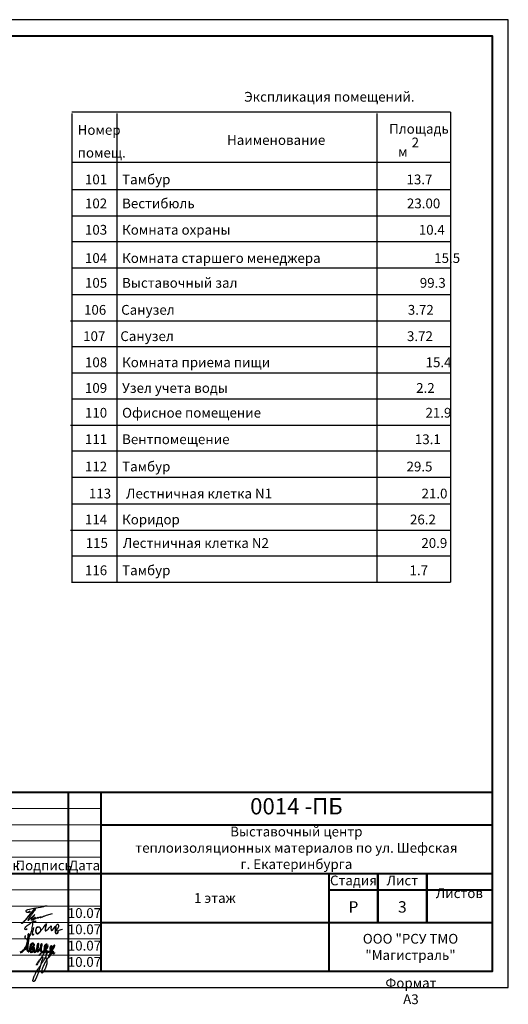
# Model space of a CAD drawing. Extents: x 231 to 651, y -233 to 763.
# Drawn here: x 501 to 651, y 461 to 763 of the extents above; entities that cross this region are included whole.
import ezdxf

# ---------------------------------------------------------------- set-up
doc = ezdxf.new("R2010")
doc.units = 0
doc.header["$MEASUREMENT"] = 0
doc.linetypes.add('K5LT_BASIC', pattern=[0])
doc.linetypes.add('K5LT_THIN', pattern=[0])
doc.layers.add('Подпись', color=7, linetype='Continuous', lineweight=30)
doc.layers.add('Текст', color=7, linetype='Continuous', lineweight=25)
doc.layers.add('Системный слой', color=7, linetype='Continuous')
doc.styles.add('Arial Narrow', font='ARIALNI.TTF')
doc.styles.get("Standard").update_dxf_attribs({"font": 'ARIALNI.TTF', "width": 0.8})

# ---------------------------------------------------------------- blocks, each defined once
blk = doc.blocks.new('A$C03EC53DD')
at = {"layer": 'Подпись'}
blk.add_spline([(-488, -83), (-522, -120), (-556, -159), (-578, -177), (-578, -157), (-545, -116), (-494, -77), (-450, -42), (-415, -7), (-386, 20), (-363, 36), (-346, 32), (-344, 12), (-350, -12), (-381, -76), (-418, -144), (-447, -200), (-489, -265), (-540, -347), (-583, -416), (-620, -472), (-668, -536), (-680, -548), (-672, -531), (-659, -506), (-638, -467), (-619, -433), (-596, -396), (-572, -367), (-536, -324), (-516, -302), (-483, -264), (-467, -247), (-455, -238), (-440, -235), (-428, -237), (-421, -244), (-424, -262), (-431, -288), (-441, -320), (-448, -341), (-458, -360), (-469, -385), (-479, -414), (-489, -449), (-494, -472), (-503, -502), (-512, -538), (-519, -558), (-529, -593), (-540, -634), (-550, -667), (-560, -703), (-572, -742), (-584, -780), (-593, -813), (-604, -843), (-613, -873), (-631, -917), (-642, -946), (-658, -983), (-675, -1019), (-689, -1054), (-700, -1078), (-713, -1108), (-726, -1136), (-746, -1166), (-768, -1186), (-782, -1194), (-794, -1194), (-808, -1187), (-815, -1167), (-815, -1138), (-808, -1111), (-800, -1090), (-794, -1070), (-786, -1044), (-775, -1012), (-764, -983), (-748, -949), (-729, -908), (-714, -876), (-698, -849), (-685, -827), (-671, -800), (-648, -760), (-608, -691), (-566, -630), (-509, -544), (-480, -493), (-425, -417), (-392, -365), (-359, -312), (-328, -259), (-299, -198), (-285, -165), (-271, -126), (-263, -96), (-263, -67), (-275, -35), (-281, -26), (-276, -9), (-268, 10), (-260, 22), (-260, 1), (-260, -22), (-282, -53), (-290, -81), (-293, -101), (-298, -120), (-305, -151), (-309, -170), (-311, -186), (-311, -200), (-311, -233), (-309, -253), (-307, -270), (-300, -292), (-290, -319), (-277, -351), (-273, -380), (-270, -406), (-268, -426), (-268, -446), (-269, -471), (-271, -496), (-275, -514), (-284, -546), (-292, -571), (-301, -600), (-310, -622), (-321, -655), (-338, -696), (-346, -714), (-357, -737), (-370, -760), (-383, -779), (-403, -813), (-418, -833), (-437, -855), (-449, -863), (-458, -865), (-468, -858), (-473, -835), (-473, -809), (-461, -763), (-452, -729), (-435, -681), (-423, -646), (-410, -614), (-398, -582), (-387, -555), (-375, -527), (-361, -499), (-346, -468), (-328, -436), (-306, -398), (-284, -362), (-256, -324), (-235, -293), (-219, -270), (-199, -239), (-181, -219), (-154, -187), (-123, -147), (-91, -109), (-44, -54), (0, 0)], degree=3, dxfattribs=at)

msp = doc.modelspace()

# ---------------------------------------------------------------- linework, layer by layer
at = {"lineweight": 30}
for points in [[(505.58, 490.42), (505.55, 490.39), (505.43, 490.26), (505.15, 489.94), (502.66, 486.82), (502.49, 486.63), (502.3, 486.41), (502.09, 486.18), (501.98, 486.05), (501.88, 485.95), (501.84, 485.92), (501.74, 485.82), (501.62, 485.71), (501.57, 485.66), (501.49, 485.65), (501.43, 485.67), (501.4, 485.74), (501.44, 485.89), (501.52, 486), (501.79, 486.15), (502.01, 486.26), (502.18, 486.41), (502.32, 486.57), (502.49, 486.73), (502.57, 486.84), (502.69, 486.97), (502.82, 487.12), (502.93, 487.24), (503.21, 487.59), (503.37, 487.82), (503.57, 488.06), (503.84, 488.4), (504.08, 488.72), (505.57, 490.36), (505.65, 490.38), (505.67, 490.38), (505.68, 490.36), (505.68, 490.31), (505.63, 490.19), (505.53, 489.96), (505.39, 489.7), (505.33, 489.61), (505.2, 489.45), (505.09, 489.29), (504.94, 489.09), (504.82, 488.92), (504.75, 488.8), (504.56, 488.54), (504.43, 488.34), (504.32, 488.21), (504.21, 488.05), (504.08, 487.87), (503.96, 487.71), (503.81, 487.5), (503.71, 487.36), (503.55, 487.17), (503.4, 486.91), (503.38, 486.84), (503.36, 486.8), (503.36, 486.77), (503.37, 486.74), (503.4, 486.71), (503.45, 486.7), (503.48, 486.7), (503.52, 486.7), (503.54, 486.71), (503.59, 486.76), (503.73, 486.92), (503.8, 486.99), (504.08, 487.23), (504.29, 487.41), (504.5, 487.58), (504.81, 487.87), (504.96, 488.04), (505.22, 488.21), (505.45, 488.43), (505.47, 488.44), (505.45, 488.43), (505.37, 488.33), (505.27, 488.21), (505.05, 487.97), (504.94, 487.8), (504.77, 487.55), (504.67, 487.44), (504.56, 487.33), (504.47, 487.2), (504.34, 486.95), (504.3, 486.86), (504.29, 486.82), (504.3, 486.8), (504.31, 486.78), (504.35, 486.76), (504.39, 486.76), (504.43, 486.78), (504.47, 486.81), (504.57, 486.87), (504.79, 487.02), (504.89, 487.1), (505.06, 487.2), (505.37, 487.46), (505.51, 487.53), (505.65, 487.61), (505.68, 487.61), (505.65, 487.61), (505.58, 487.57), (505.51, 487.53), (505.45, 487.45), (505.41, 487.37), (505.37, 487.31), (505.37, 487.24), (505.36, 487.17), (505.36, 487.14), (505.38, 487.09), (505.4, 487.08), (505.42, 487.07), (505.45, 487.07), (505.47, 487.1), (505.52, 487.13), (505.65, 487.21), (505.75, 487.26), (505.86, 487.31), (506.12, 487.45), (506.32, 487.51), (506.48, 487.56), (506.44, 487.56), (506.4, 487.54), (506.4, 487.54), (506.34, 487.44), (506.31, 487.39), (506.39, 487.37), (506.46, 487.37), (506.53, 487.43), (506.89, 487.6), (507.04, 487.69), (507.18, 487.72), (507.43, 487.76), (507.53, 487.76), (507.53, 487.73), (507.42, 487.69), (507.27, 487.57), (507.15, 487.49), (507.15, 487.53), (507.27, 487.57), (507.33, 487.57), (507.54, 487.64), (507.79, 487.75), (508.17, 487.91), (508.34, 487.98), (509, 488.21), (510.9, 488.74)], [(503.87, 489.31), (503.81, 489.25), (503.74, 489.28), (503.7, 489.37), (503.73, 489.46), (503.8, 489.52), (503.88, 489.53), (503.96, 489.5), (503.96, 489.32), (503.83, 489.13), (503.67, 489.08), (503.31, 489.05), (503.15, 489.1), (502.92, 489.21), (502.87, 489.26), (502.83, 489.37), (502.81, 489.53), (502.81, 489.62), (502.85, 489.71), (502.89, 489.75), (502.94, 489.81), (503.33, 489.95), (503.81, 490.1), (504.26, 490.18), (505.13, 490.37), (505.76, 490.48), (506.52, 490.64), (507.17, 490.76), (507.69, 490.85), (508.19, 490.96), (508.67, 491.07), (509.25, 491.17)]]:
    msp.add_lwpolyline(points, dxfattribs=at)
at = {"layer": 'Подпись'}
for points in [[(502.83, 484.08), (503.06, 484.01), (502.9, 483.82), (502.63, 483.82), (502.4, 484), (502.47, 484.35), (502.89, 484.88), (503.39, 485.32), (503.99, 485.74), (504.93, 486.3), (505.56, 486.43), (505.85, 486.43)], [(504.91, 486.93), (504.73, 485.32), (504.41, 483.62), (503.99, 482.23), (503.74, 481.59), (503.43, 481.06), (503.09, 480.86), (502.74, 481.06), (502.46, 481.64), (502.51, 481.9), (502.69, 481.9)], [(505.02, 484.43), (504.89, 483.47), (504.68, 482.74), (504.66, 482.47), (504.75, 482.22), (504.97, 482.22), (505.19, 482.37), (505.19, 482.52)], [(506.31, 484.46), (506.25, 484.47), (506.31, 484.41), (506.33, 484.41), (506.31, 484.46), (506.28, 484.49), (505.8, 483.97), (505.71, 483.66), (505.71, 483.35), (505.97, 482.66), (506.42, 482.54), (506.8, 482.82), (507.17, 483.27), (507.3, 483.88), (507.12, 484.37), (506.5, 484.62), (506.02, 484.44), (505.8, 483.75), (505.92, 482.96), (506.32, 482.68), (506.95, 483.09), (507.74, 483.93), (508.44, 484.89), (509, 485.6), (508.93, 485.17), (508.77, 484.6), (508.69, 484.1), (508.69, 483.75), (508.69, 483.48), (509, 483.55), (509.52, 484.01), (509.81, 484.33), (510.19, 484.71), (510.44, 485.03), (510.44, 484.59), (510.44, 483.81), (510.57, 483.47), (510.93, 483.67), (511.84, 484.8), (511.9, 484.06), (511.9, 483.62), (512.34, 483.96), (512.64, 484.4), (512.81, 485.13), (512.61, 485.41), (512.05, 485.1), (511.71, 484.11), (511.73, 483.49), (511.77, 482.88), (512.28, 482.67), (512.57, 483.39), (511.93, 483.39), (511.66, 482.89), (512.33, 482.63), (512.61, 482.9), (512.67, 483.37), (513.24, 483.8), (513.91, 483.98)]]:
    msp.add_spline(points, degree=3, dxfattribs=at)
at = {"layer": 'Подпись', "lineweight": 50}
msp.add_spline([(500.94, 476.76), (502.73, 478.34), (503.57, 482.46), (503.33, 479.63), (503.23, 477.66), (503.44, 477.13), (503.77, 477.24), (504.65, 478.11), (504.99, 478.68), (505.17, 479.12), (505.06, 479.46), (504.73, 479.56), (504.21, 478.86), (504.06, 477.84), (504.18, 476.99), (505.05, 477.41), (505.21, 478.26), (505.2, 477.42), (505.32, 476.95), (505.78, 477.26), (506.09, 477.79), (506.4, 479.06), (506.49, 479.53), (506.28, 477.76), (506.32, 477.05), (506.54, 477.25), (507.07, 477.86), (507.52, 479.42), (507.4, 478.61), (507.39, 477.19), (507.59, 476.82), (507.99, 477), (508.41, 477.33), (508.96, 477.91), (509.27, 478.49), (509.21, 479.18), (508.92, 479.24), (508.55, 478.58), (508.48, 477.66), (508.6, 477.07), (509.25, 476.95), (510.11, 477.13), (511.04, 478.15), (511.43, 478.97), (509.81, 475.43), (510.47, 477.09), (510.56, 478.83), (510.75, 476.73), (511.41, 476.61), (511.45, 476.84)], degree=3, dxfattribs=at)
at = {"layer": 'Системный слой', "color": 5, "linetype": 'K5LT_BASIC'}
for p, q in [((632.95, 734.69), (516.79, 734.69)), ((516.79, 734.28), (516.79, 590.42)), ((530.64, 734.28), (530.64, 590.42)), ((610.4, 734.28), (610.4, 590.42)), ((632.95, 734.69), (632.95, 590.42)), ((516.79, 719.28), (632.95, 719.28))]:
    msp.add_line(p, q, dxfattribs=at)
at = {"layer": 'Системный слой', "color": 7, "linetype": 'K5LT_THIN'}
for p, q in [((516.79, 710.89), (632.95, 710.89)), ((516.79, 702.86), (632.95, 702.86)), ((516.79, 694.92), (632.95, 694.92)), ((516.74, 686.86), (632.95, 686.86)), ((516.79, 678.69), (632.95, 678.69)), ((516.45, 670.66), (632.95, 670.66)), ((516.74, 662.72), (632.95, 662.72)), ((516.74, 654.65), (632.95, 654.65)), ((516.79, 646.66), (632.95, 646.66)), ((516.45, 638.63), (632.95, 638.63)), ((516.74, 630.69), (632.95, 630.69)), ((516.74, 622.63), (632.95, 622.63)), ((516.79, 614.46), (632.95, 614.46)), ((516.45, 606.43), (632.95, 606.43)), ((516.74, 598.49), (632.95, 598.49)), ((516.74, 590.42), (632.95, 590.42))]:
    msp.add_line(p, q, dxfattribs=at)
at = {"layer": 'Текст', "lineweight": 40}
for p, q in [((460.69, 526.02), (645.69, 526.02)), ((515.69, 526.02), (515.69, 471.02)), ((525.69, 526.02), (525.69, 471.02)), ((525.69, 516.02), (645.69, 516.02)), ((460.69, 501.02), (645.69, 501.02)), ((595.69, 501.02), (595.69, 471.02)), ((595.69, 496.02), (645.69, 496.02)), ((525.69, 486.02), (595.69, 486.02)), ((595.69, 486.02), (645.69, 486.02))]:
    msp.add_line(p, q, dxfattribs=at)
at = {"layer": 'Текст', "lineweight": 20}
for p, q in [((460.69, 521.02), (525.69, 521.02)), ((460.69, 516.02), (525.69, 516.02)), ((460.69, 511.02), (525.69, 511.02)), ((460.69, 506.02), (525.69, 506.02)), ((460.69, 496.02), (525.69, 496.02)), ((460.69, 491.02), (525.69, 491.02)), ((460.69, 486.02), (525.69, 486.02)), ((460.69, 481.02), (525.69, 481.02)), ((460.69, 476.02), (525.69, 476.02))]:
    msp.add_line(p, q, dxfattribs=at)
at = {"layer": 'Текст', "lineweight": 50}
for p, q in [((610.69, 501.02), (610.69, 486.02)), ((625.69, 501.02), (625.69, 486.02))]:
    msp.add_line(p, q, dxfattribs=at)
at = {"layer": 'Текст'}
msp.add_lwpolyline([(230.69, 466.02), (650.69, 466.02), (650.69, 763.02), (230.69, 763.02)], close=True, dxfattribs=at)
at = {"layer": 'Текст', "lineweight": 40}
msp.add_lwpolyline([(250.69, 758.02), (645.69, 758.02), (645.69, 471.02), (250.69, 471.02)], close=True, dxfattribs=at)

# ---------------------------------------------------------------- block references
at = {"layer": 'Подпись', "lineweight": 50, "xscale": 0.007800000000315777, "yscale": 0.007800000000315777, "zscale": 0.007800000000000001}
msp.add_blockref('A$C03EC53DD', (511.26, 477.24), dxfattribs=at)

# ---------------------------------------------------------------- texts
at = {"layer": 'Системный слой'}
for s, p in [('Экспликация помещений.', (569.68, 737.86)), ('Номер', (518.61, 727.69)), ('Площадь', (614.14, 728.03)), ('Наименование', (564.43, 724.6)), ('2', (621.04, 723.84)), ('помещ.', (518.61, 720.69)), ('   м', (614.14, 721.03)), ('101     Тамбур                                                                               13.7', (520.84, 712.5)), ('102     Вестибюль                                                                       23.00', (520.84, 705.14)), ('103     Комната охраны                                                               10.4', (520.84, 697.05)), ('104     Комната старшего менеджера                                      15.5', (520.84, 688.38)), ('105     Выставочный зал                                                             99.3', (520.84, 680.77)), ('106     Санузел                                                                              3.72', (520.56, 672.49)), ('107     Санузел                                                                              3.72', (520.29, 664.41)), ('108     Комната приема пищи                                                    15.4', (520.84, 656.39)), ('109     Узел учета воды                                                               2.2', (520.84, 648.52)), ('110     Офисное помещение                                                       21.9', (520.84, 640.91)), ('111     Вентпомещение                                                              13.1', (520.84, 632.78)), ('112     Тамбур                                                                               29.5', (520.84, 624.41)), ('113     Лестничная клетка N1                                                  21.0', (522.05, 616.12)), ('114     Коридор                                                                             26.2', (520.84, 608.16)), ('115     Лестничная клетка N2                                                   20.9', (521.08, 600.95)), ('116     Тамбур                                                                                1.7', (520.84, 592.57))]:
    msp.add_text(s, height=3, dxfattribs=at).set_placement(p)
at = {"layer": 'Текст', "color": 0, "linetype": 'Continuous', "ltscale": 2, "attachment_point": 5, "style": 'Arial Narrow'}
for s, insert, char_height, width in [('0014 -ПБ', (585.69, 521.02), 5, 120), ('Выставочный центр\\Pтеплоизоляционных материалов по ул. Шефская \\Pг. Екатеринбурга', (585.69, 508.52), 3, 120), ('Стадия', (603.19, 498.52), 3, 15), ('Лист', (618.19, 498.52), 3, 15), ('Листов^I{\\H1.5x; }', (635.69, 495.01), 3, 20), ('1 этаж{\\H1.1749x; }', (560.69, 493.52), 3, 70), ('Р', (603.19, 490.33), 3.5, 15), ('3', (618.19, 490.33), 3.5, 15), ('10.07', (520.69, 488.52), 3, 10), ('10.07', (520.69, 483.52), 3, 10), ('10.07', (520.69, 478.52), 3, 10), ('ООО "РСУ ТМО \\P"Магистраль"{\\H1.5107x; }', (620.69, 478.52), 3, 50), ('10.07', (520.69, 473.52), 3, 10), ('Формат А3^I{\\H1.5026x; }', (620.82, 464.96), 3, 20)]:
    msp.add_mtext(s, dxfattribs=dict(at, insert=insert, char_height=char_height, width=width))
at = {"layer": 'Текст', "lineweight": 18, "char_height": 3, "attachment_point": 5, "style": 'Arial Narrow'}
for s, insert, width in [('{\\fArial Narrow|b0|i1|c204|p34;№док.}', (495.84, 503.52), 10), ('{\\fArial Narrow|b0|i1|c204|p34;Подпись}', (508.19, 503.52), 15), ('{\\fArial Narrow|b0|i1|c204|p34;Дата}', (520.69, 503.52), 10)]:
    msp.add_mtext(s, dxfattribs=dict(at, insert=insert, width=width))

doc.saveas('drawing.dxf')
